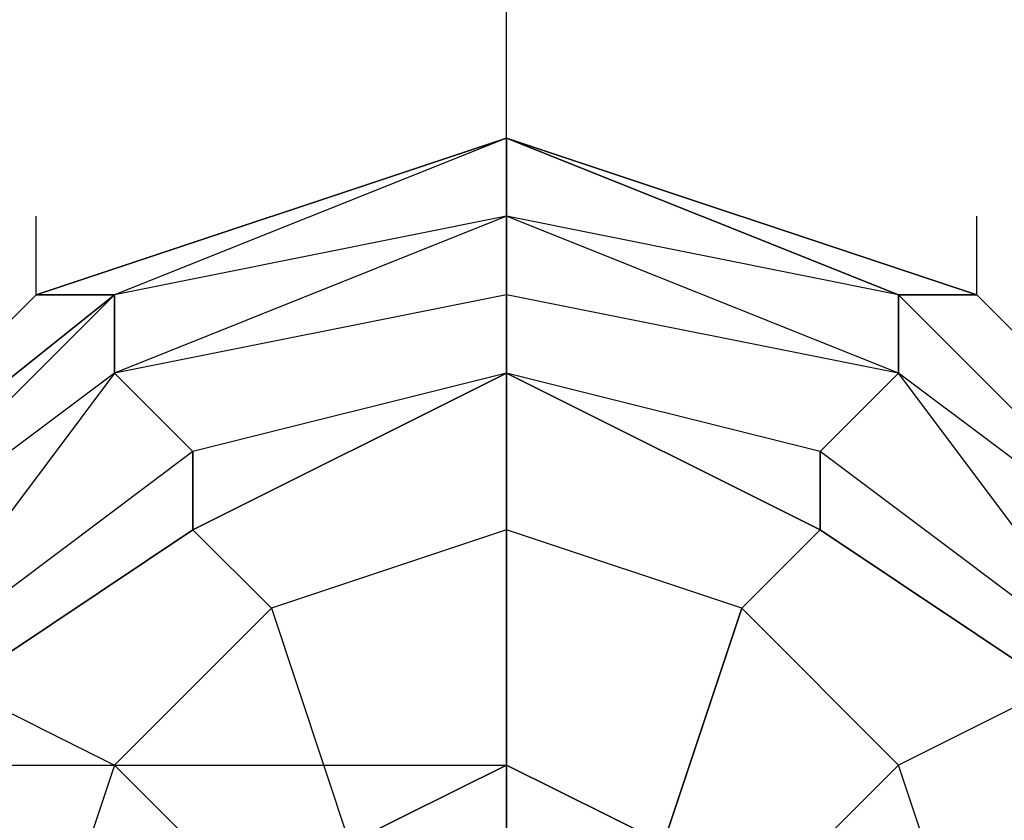
# Model space of a CAD drawing. Units: millimetres. Extents: x -5238 to 42113, y -6831 to 27230.
# Drawn here: x 5950 to 6057, y 8520 to 8606 of the extents above; entities that cross this region are included whole.
import ezdxf

# ---------------------------------------------------------------- set-up
doc = ezdxf.new("R2010")
doc.units = ezdxf.units.MM
doc.layers.add('DRAUFSICHT', color=7, linetype='Continuous')

msp = doc.modelspace()

# ---------------------------------------------------------------- linework, layer by layer
at = {"layer": 'DRAUFSICHT', "lineweight": 25}
for points in [[(6002.88, 8500.54), (6002.88, 10600.29)], [(6002.88, 8593.66), (6002.88, 8602.13)], [(6002.88, 8593.66), (6002.88, 8602.13)], [(6002.88, 8593.66), (6002.88, 8602.13)], [(6079.08, 8542.88), (6045.22, 8576.74), (6002.88, 8593.66), (5960.54, 8576.74), (5918.2, 8542.88), (5909.76, 8500.54), (5918.2, 8449.72), (5960.54, 8415.86), (6002.88, 8407.42), (6045.22, 8415.86), (6079.08, 8449.72)], [(6087.56, 8542.88), (6053.66, 8576.74), (6002.88, 8593.66), (5952.06, 8576.74), (5918.2, 8542.88), (5909.76, 8500.54), (5918.2, 8449.72), (5952.06, 8415.86), (6002.88, 8398.94), (6053.66, 8415.86), (6087.56, 8449.72)], [(6087.56, 8542.88), (6053.66, 8576.74), (6002.88, 8593.66), (5952.06, 8576.74), (5918.2, 8542.88), (5909.76, 8500.54), (5918.2, 8449.72), (5952.06, 8415.86), (6002.88, 8398.94), (6053.66, 8415.86), (6087.56, 8449.72)], [(6087.56, 8542.88), (6053.66, 8576.74), (6002.88, 8593.66), (5952.06, 8576.74), (5918.2, 8542.88), (5909.76, 8500.54), (5918.2, 8449.72), (5952.06, 8415.86), (6002.88, 8398.94), (6053.66, 8415.86), (6087.56, 8449.72)], [(6087.56, 8542.88), (6053.66, 8576.74), (6002.88, 8593.66), (5952.06, 8576.74), (5918.2, 8542.88), (5909.76, 8500.54), (5918.2, 8449.72), (5952.06, 8415.86), (6002.88, 8398.94), (6053.66, 8415.86), (6087.56, 8449.72)], [(6087.56, 8542.88), (6053.66, 8576.74), (6002.88, 8593.66), (5952.06, 8576.74), (5918.2, 8542.88), (5909.76, 8500.54), (5918.2, 8449.72), (5952.06, 8415.86), (6002.88, 8398.94), (6053.66, 8415.86), (6087.56, 8449.72)], [(6087.56, 8542.88), (6053.66, 8576.74), (6002.88, 8593.66), (5952.06, 8576.74), (5918.2, 8542.88), (5909.76, 8500.54), (5918.2, 8449.72), (5952.06, 8415.86), (6002.88, 8398.94), (6053.66, 8415.86), (6087.56, 8449.72)], [(6087.56, 8542.88), (6053.66, 8576.74), (6002.88, 8593.66), (5952.06, 8576.74), (5918.2, 8542.88), (5909.76, 8500.54), (5918.2, 8449.72), (5952.06, 8415.86), (6002.88, 8398.94), (6053.66, 8415.86), (6087.56, 8449.72)], [(6087.56, 8542.88), (6053.66, 8576.74), (6002.88, 8593.66), (5952.06, 8576.74), (5918.2, 8542.88), (5909.76, 8500.54), (5918.2, 8449.72), (5952.06, 8415.86), (6002.88, 8398.94), (6053.66, 8415.86), (6087.56, 8449.72)], [(6087.56, 8542.88), (6053.66, 8576.74), (6002.88, 8593.66), (5952.06, 8576.74), (5918.2, 8542.88), (5909.76, 8500.54), (5918.2, 8449.72), (5952.06, 8415.86), (6002.88, 8398.94), (6053.66, 8415.86), (6087.56, 8449.72)], [(6087.56, 8542.88), (6053.66, 8576.74), (6002.88, 8593.66), (5952.06, 8576.74), (5918.2, 8542.88), (5909.76, 8500.54), (5918.2, 8449.72), (5952.06, 8415.86), (6002.88, 8398.94), (6053.66, 8415.86), (6087.56, 8449.72)], [(6087.56, 8542.88), (6053.66, 8576.74), (6002.88, 8593.66), (5952.06, 8576.74), (5918.2, 8542.88), (5909.76, 8500.54), (5918.2, 8449.72), (5952.06, 8415.86), (6002.88, 8398.94), (6053.66, 8415.86), (6087.56, 8449.72)], [(6087.56, 8542.88), (6053.66, 8576.74), (6002.88, 8593.66), (5952.06, 8576.74), (5918.2, 8542.88), (5909.76, 8500.54), (5918.2, 8449.72), (5952.06, 8415.86), (6002.88, 8398.94), (6053.66, 8415.86), (6087.56, 8449.72)], [(6087.56, 8542.88), (6053.66, 8576.74), (6002.88, 8593.66), (5952.06, 8576.74), (5918.2, 8542.88), (5909.76, 8500.54), (5918.2, 8449.72), (5952.06, 8415.86), (6002.88, 8398.94), (6053.66, 8415.86), (6087.56, 8449.72)], [(6079.08, 8542.88), (6045.22, 8576.74), (6002.88, 8593.66), (5960.54, 8576.74), (5918.2, 8542.88), (5909.76, 8500.54), (5918.2, 8449.72), (5960.54, 8415.86), (6002.88, 8407.42), (6045.22, 8415.86), (6079.08, 8449.72)], [(6079.08, 8542.88), (6045.22, 8576.74), (6002.88, 8593.66), (5960.54, 8576.74), (5918.2, 8542.88), (5909.76, 8500.54), (5918.2, 8449.72), (5960.54, 8415.86), (6002.88, 8407.42), (6045.22, 8415.86), (6079.08, 8449.72)], [(6087.56, 8542.88), (6053.66, 8576.74), (6002.88, 8593.66), (5952.06, 8576.74), (5918.2, 8542.88), (5909.76, 8500.54), (5918.2, 8449.72), (5952.06, 8415.86), (6002.88, 8398.94), (6053.66, 8415.86), (6087.56, 8449.72)], [(6087.56, 8542.88), (6053.66, 8576.74), (6002.88, 8593.66), (5952.06, 8576.74), (5918.2, 8542.88), (5909.76, 8500.54), (5918.2, 8449.72), (5952.06, 8415.86), (6002.88, 8398.94), (6053.66, 8415.86), (6087.56, 8449.72)], [(6087.56, 8542.88), (6053.66, 8576.74), (6002.88, 8593.66), (5952.06, 8576.74), (5918.2, 8542.88), (5909.76, 8500.54), (5918.2, 8449.72), (5952.06, 8415.86), (6002.88, 8398.94), (6053.66, 8415.86), (6087.56, 8449.72)], [(6087.56, 8542.88), (6053.66, 8576.74), (6002.88, 8593.66), (5952.06, 8576.74), (5918.2, 8542.88), (5909.76, 8500.54), (5918.2, 8449.72), (5952.06, 8415.86), (6002.88, 8398.94), (6053.66, 8415.86), (6087.56, 8449.72)], [(6087.56, 8542.88), (6053.66, 8576.74), (6002.88, 8593.66), (5952.06, 8576.74), (5918.2, 8542.88), (5909.76, 8500.54), (5918.2, 8449.72), (5952.06, 8415.86), (6002.88, 8398.94), (6053.66, 8415.86), (6087.56, 8449.72)], [(6087.56, 8542.88), (6053.66, 8576.74), (6002.88, 8593.66), (5952.06, 8576.74), (5918.2, 8542.88), (5909.76, 8500.54), (5918.2, 8449.72), (5952.06, 8415.86), (6002.88, 8398.94), (6053.66, 8415.86), (6087.56, 8449.72)], [(6087.56, 8542.88), (6053.66, 8576.74), (6002.88, 8593.66), (5952.06, 8576.74), (5918.2, 8542.88), (5909.76, 8500.54), (5918.2, 8449.72), (5952.06, 8415.86), (6002.88, 8398.94), (6053.66, 8415.86), (6087.56, 8449.72)], [(6087.56, 8542.88), (6053.66, 8576.74), (6002.88, 8593.66), (5952.06, 8576.74), (5918.2, 8542.88), (5909.76, 8500.54), (5918.2, 8449.72), (5952.06, 8415.86), (6002.88, 8398.94), (6053.66, 8415.86), (6087.56, 8449.72)], [(6087.56, 8542.88), (6053.66, 8576.74), (6002.88, 8593.66), (5952.06, 8576.74), (5918.2, 8542.88), (5909.76, 8500.54), (5918.2, 8449.72), (5952.06, 8415.86), (6002.88, 8398.94), (6053.66, 8415.86), (6087.56, 8449.72)], [(6087.56, 8542.88), (6053.66, 8576.74), (6002.88, 8593.66), (5952.06, 8576.74), (5918.2, 8542.88), (5909.76, 8500.54), (5918.2, 8449.72), (5952.06, 8415.86), (6002.88, 8398.94), (6053.66, 8415.86), (6087.56, 8449.72)], [(6087.56, 8542.88), (6053.66, 8576.74), (6002.88, 8593.66), (5952.06, 8576.74), (5918.2, 8542.88), (5909.76, 8500.54), (5918.2, 8449.72), (5952.06, 8415.86), (6002.88, 8398.94), (6053.66, 8415.86), (6087.56, 8449.72)], [(6087.56, 8542.88), (6053.66, 8576.74), (6002.88, 8593.66), (5952.06, 8576.74), (5918.2, 8542.88), (5909.76, 8500.54), (5918.2, 8449.72), (5952.06, 8415.86), (6002.88, 8398.94), (6053.66, 8415.86), (6087.56, 8449.72)], [(6087.56, 8542.88), (6053.66, 8576.74), (6002.88, 8593.66), (5952.06, 8576.74), (5918.2, 8542.88), (5909.76, 8500.54), (5918.2, 8449.72), (5952.06, 8415.86), (6002.88, 8398.94), (6053.66, 8415.86), (6087.56, 8449.72)], [(6079.08, 8542.88), (6045.22, 8576.74), (6002.88, 8593.66), (5960.54, 8576.74), (5918.2, 8542.88), (5909.76, 8500.54), (5918.2, 8449.72), (5960.54, 8415.86), (6002.88, 8407.42), (6045.22, 8415.86), (6079.08, 8449.72)], [(6079.08, 8542.88), (6045.22, 8576.74), (6002.88, 8593.66), (5960.54, 8576.74), (5918.2, 8542.88), (5909.76, 8500.54), (5918.2, 8449.72), (5960.54, 8415.86), (6002.88, 8407.42), (6045.22, 8415.86), (6079.08, 8449.72)], [(6087.56, 8542.88), (6053.66, 8576.74), (6002.88, 8593.66), (5952.06, 8576.74), (5918.2, 8542.88), (5909.76, 8500.54), (5918.2, 8449.72), (5952.06, 8415.86), (6002.88, 8398.94), (6053.66, 8415.86), (6087.56, 8449.72)], [(6087.56, 8542.88), (6053.66, 8576.74), (6002.88, 8593.66), (5952.06, 8576.74), (5918.2, 8542.88), (5909.76, 8500.54), (5918.2, 8449.72), (5952.06, 8415.86), (6002.88, 8398.94), (6053.66, 8415.86), (6087.56, 8449.72)], [(6087.56, 8542.88), (6053.66, 8576.74), (6002.88, 8593.66), (5952.06, 8576.74), (5918.2, 8542.88), (5909.76, 8500.54), (5918.2, 8449.72), (5952.06, 8415.86), (6002.88, 8398.94), (6053.66, 8415.86), (6087.56, 8449.72)], [(6087.56, 8542.88), (6053.66, 8576.74), (6002.88, 8593.66), (5952.06, 8576.74), (5918.2, 8542.88), (5909.76, 8500.54), (5918.2, 8449.72), (5952.06, 8415.86), (6002.88, 8398.94), (6053.66, 8415.86), (6087.56, 8449.72)], [(6087.56, 8542.88), (6053.66, 8576.74), (6002.88, 8593.66), (5952.06, 8576.74), (5918.2, 8542.88), (5909.76, 8500.54), (5918.2, 8449.72), (5952.06, 8415.86), (6002.88, 8398.94), (6053.66, 8415.86), (6087.56, 8449.72)], [(6087.56, 8542.88), (6053.66, 8576.74), (6002.88, 8593.66), (5952.06, 8576.74), (5918.2, 8542.88), (5909.76, 8500.54), (5918.2, 8449.72), (5952.06, 8415.86), (6002.88, 8398.94), (6053.66, 8415.86), (6087.56, 8449.72)], [(6087.56, 8542.88), (6053.66, 8576.74), (6002.88, 8593.66), (5952.06, 8576.74), (5918.2, 8542.88), (5909.76, 8500.54), (5918.2, 8449.72), (5952.06, 8415.86), (6002.88, 8398.94), (6053.66, 8415.86), (6087.56, 8449.72)], [(6087.56, 8542.88), (6053.66, 8576.74), (6002.88, 8593.66), (5952.06, 8576.74), (5918.2, 8542.88), (5909.76, 8500.54), (5918.2, 8449.72), (5952.06, 8415.86), (6002.88, 8398.94), (6053.66, 8415.86), (6087.56, 8449.72)], [(6087.56, 8542.88), (6053.66, 8576.74), (6002.88, 8593.66), (5952.06, 8576.74), (5918.2, 8542.88), (5909.76, 8500.54), (5918.2, 8449.72), (5952.06, 8415.86), (6002.88, 8398.94), (6053.66, 8415.86), (6087.56, 8449.72)], [(6087.56, 8542.88), (6053.66, 8576.74), (6002.88, 8593.66), (5952.06, 8576.74), (5918.2, 8542.88), (5909.76, 8500.54), (5918.2, 8449.72), (5952.06, 8415.86), (6002.88, 8398.94), (6053.66, 8415.86), (6087.56, 8449.72)], [(6087.56, 8542.88), (6053.66, 8576.74), (6002.88, 8593.66), (5952.06, 8576.74), (5918.2, 8542.88), (5909.76, 8500.54), (5918.2, 8449.72), (5952.06, 8415.86), (6002.88, 8398.94), (6053.66, 8415.86), (6087.56, 8449.72)], [(6087.56, 8542.88), (6053.66, 8576.74), (6002.88, 8593.66), (5952.06, 8576.74), (5918.2, 8542.88), (5909.76, 8500.54), (5918.2, 8449.72), (5952.06, 8415.86), (6002.88, 8398.94), (6053.66, 8415.86), (6087.56, 8449.72)], [(6087.56, 8542.88), (6053.66, 8576.74), (6002.88, 8593.66), (5952.06, 8576.74), (5918.2, 8542.88), (5909.76, 8500.54), (5918.2, 8449.72), (5952.06, 8415.86), (6002.88, 8398.94), (6053.66, 8415.86), (6087.56, 8449.72)], [(6079.08, 8542.88), (6045.22, 8576.74), (6002.88, 8593.66), (5960.54, 8576.74), (5918.2, 8542.88), (5909.76, 8500.54), (5918.2, 8449.72), (5960.54, 8415.86), (6002.88, 8407.42), (6045.22, 8415.86), (6079.08, 8449.72)], [(6002.88, 8593.66), (5952.06, 8576.74), (5960.54, 8576.74)], [(5952.06, 8576.74), (6002.88, 8593.66)], [(5952.06, 8576.74), (6002.88, 8593.66)], [(5952.06, 8576.74), (6002.88, 8593.66)], [(5952.06, 8576.74), (6002.88, 8593.66)], [(5952.06, 8576.74), (6002.88, 8593.66)], [(5952.06, 8576.74), (6002.88, 8593.66)], [(5952.06, 8576.74), (6002.88, 8593.66)], [(5952.06, 8576.74), (6002.88, 8593.66)], [(5952.06, 8576.74), (6002.88, 8593.66)], [(5952.06, 8576.74), (6002.88, 8593.66)], [(6002.88, 8593.66), (5960.54, 8576.74), (5952.06, 8576.74)], [(6002.88, 8593.66), (5952.06, 8576.74), (5960.54, 8576.74)], [(5952.06, 8576.74), (6002.88, 8593.66)], [(5952.06, 8576.74), (6002.88, 8593.66)], [(5952.06, 8576.74), (6002.88, 8593.66)], [(5952.06, 8576.74), (6002.88, 8593.66)], [(5952.06, 8576.74), (6002.88, 8593.66)], [(5952.06, 8576.74), (6002.88, 8593.66)], [(5952.06, 8576.74), (6002.88, 8593.66)], [(5952.06, 8576.74), (6002.88, 8593.66)], [(5952.06, 8576.74), (6002.88, 8593.66)], [(5952.06, 8576.74), (6002.88, 8593.66)], [(6002.88, 8593.66), (5960.54, 8576.74), (5952.06, 8576.74)], [(6002.88, 8593.66), (5952.06, 8576.74), (5960.54, 8576.74)], [(5952.06, 8576.74), (6002.88, 8593.66)], [(5952.06, 8576.74), (6002.88, 8593.66)], [(5952.06, 8576.74), (6002.88, 8593.66)], [(5952.06, 8576.74), (6002.88, 8593.66)], [(5952.06, 8576.74), (6002.88, 8593.66)], [(5952.06, 8576.74), (6002.88, 8593.66)], [(5952.06, 8576.74), (6002.88, 8593.66)], [(5952.06, 8576.74), (6002.88, 8593.66)], [(5952.06, 8576.74), (6002.88, 8593.66)], [(5952.06, 8576.74), (6002.88, 8593.66)], [(6002.88, 8593.66), (5960.54, 8576.74), (5952.06, 8576.74)], [(6002.88, 8593.66), (5960.54, 8576.74)], [(6002.88, 8593.66), (5960.54, 8576.74)], [(6002.88, 8593.66), (5960.54, 8576.74)], [(6045.22, 8576.74), (6002.88, 8593.66), (6002.88, 8585.22)], [(6002.88, 8593.66), (6053.66, 8576.74)], [(6002.88, 8593.66), (6053.66, 8576.74)], [(6002.88, 8593.66), (6053.66, 8576.74)], [(6002.88, 8593.66), (6053.66, 8576.74)], [(6002.88, 8593.66), (6053.66, 8576.74)], [(6002.88, 8593.66), (6053.66, 8576.74)], [(6002.88, 8593.66), (6053.66, 8576.74)], [(6002.88, 8593.66), (6053.66, 8576.74)], [(6002.88, 8593.66), (6053.66, 8576.74)], [(6002.88, 8593.66), (6053.66, 8576.74)], [(6002.88, 8593.66), (6053.66, 8576.74)], [(6002.88, 8593.66), (6045.22, 8576.74)], [(6045.22, 8576.74), (6002.88, 8585.22), (6002.88, 8593.66)], [(6045.22, 8576.74), (6002.88, 8593.66), (6002.88, 8585.22)], [(6002.88, 8593.66), (6053.66, 8576.74)], [(6002.88, 8593.66), (6053.66, 8576.74)], [(6002.88, 8593.66), (6053.66, 8576.74)], [(6002.88, 8593.66), (6053.66, 8576.74)], [(6002.88, 8593.66), (6053.66, 8576.74)], [(6002.88, 8593.66), (6053.66, 8576.74)], [(6002.88, 8593.66), (6053.66, 8576.74)], [(6002.88, 8593.66), (6053.66, 8576.74)], [(6002.88, 8593.66), (6053.66, 8576.74)], [(6002.88, 8593.66), (6053.66, 8576.74)], [(6002.88, 8593.66), (6053.66, 8576.74)], [(6002.88, 8593.66), (6045.22, 8576.74)], [(6045.22, 8576.74), (6002.88, 8585.22), (6002.88, 8593.66)], [(6045.22, 8576.74), (6002.88, 8593.66), (6002.88, 8585.22)], [(6002.88, 8593.66), (6053.66, 8576.74)], [(6002.88, 8593.66), (6053.66, 8576.74)], [(6002.88, 8593.66), (6053.66, 8576.74)], [(6002.88, 8593.66), (6053.66, 8576.74)], [(6002.88, 8593.66), (6053.66, 8576.74)], [(6002.88, 8593.66), (6053.66, 8576.74)], [(6002.88, 8593.66), (6053.66, 8576.74)], [(6002.88, 8593.66), (6053.66, 8576.74)], [(6002.88, 8593.66), (6053.66, 8576.74)], [(6002.88, 8593.66), (6053.66, 8576.74)], [(6002.88, 8593.66), (6053.66, 8576.74)], [(6002.88, 8593.66), (6045.22, 8576.74)], [(6045.22, 8576.74), (6002.88, 8585.22), (6002.88, 8593.66)], [(6079.08, 8542.88), (6045.22, 8576.74), (6002.88, 8585.22), (5960.54, 8576.74), (5926.67, 8542.88), (5909.76, 8500.54), (5926.67, 8449.72), (5960.54, 8415.86), (6002.88, 8407.42), (6045.22, 8415.86), (6079.08, 8449.72)], [(6079.08, 8542.88), (6045.22, 8576.74), (6002.88, 8585.22), (5960.54, 8576.74), (5926.67, 8542.88), (5909.76, 8500.54), (5926.67, 8449.72), (5960.54, 8415.86), (6002.88, 8407.42), (6045.22, 8415.86), (6079.08, 8449.72)], [(6079.08, 8542.88), (6045.22, 8576.74), (6002.88, 8585.22), (5960.54, 8576.74), (5926.67, 8542.88), (5909.76, 8500.54), (5926.67, 8449.72), (5960.54, 8415.86), (6002.88, 8407.42), (6045.22, 8415.86), (6079.08, 8449.72)], [(6079.08, 8542.88), (6045.22, 8576.74), (6002.88, 8585.22), (5960.54, 8576.74), (5926.67, 8542.88), (5909.76, 8500.54), (5926.67, 8449.72), (5960.54, 8415.86), (6002.88, 8407.42), (6045.22, 8415.86), (6079.08, 8449.72)], [(6079.08, 8542.88), (6045.22, 8576.74), (6002.88, 8585.22), (5960.54, 8576.74), (5926.67, 8542.88), (5909.76, 8500.54), (5926.67, 8449.72), (5960.54, 8415.86), (6002.88, 8407.42), (6045.22, 8415.86), (6079.08, 8449.72)], [(6079.08, 8542.88), (6045.22, 8576.74), (6002.88, 8585.22), (5960.54, 8576.74), (5926.67, 8542.88), (5909.76, 8500.54), (5926.67, 8449.72), (5960.54, 8415.86), (6002.88, 8407.42), (6045.22, 8415.86), (6079.08, 8449.72)], [(6079.08, 8542.88), (6045.22, 8568.27), (6002.88, 8585.22), (5960.54, 8568.27), (5926.67, 8542.88), (5918.2, 8500.54), (5926.67, 8449.72), (5960.54, 8424.33), (6002.88, 8407.42), (6045.22, 8424.33), (6079.08, 8449.72)], [(6079.08, 8542.88), (6045.22, 8568.27), (6002.88, 8585.22), (5960.54, 8568.27), (5926.67, 8542.88), (5918.2, 8500.54), (5926.67, 8449.72), (5960.54, 8424.33), (6002.88, 8407.42), (6045.22, 8424.33), (6079.08, 8449.72)], [(6079.08, 8542.88), (6045.22, 8568.27), (6002.88, 8585.22), (5960.54, 8568.27), (5926.67, 8542.88), (5918.2, 8500.54), (5926.67, 8449.72), (5960.54, 8424.33), (6002.88, 8407.42), (6045.22, 8424.33), (6079.08, 8449.72)], [(6079.08, 8542.88), (6045.22, 8568.27), (6002.88, 8585.22), (5960.54, 8568.27), (5926.67, 8542.88), (5918.2, 8500.54), (5926.67, 8449.72), (5960.54, 8424.33), (6002.88, 8407.42), (6045.22, 8424.33), (6079.08, 8449.72)], [(6079.08, 8542.88), (6045.22, 8568.27), (6002.88, 8585.22), (5960.54, 8568.27), (5926.67, 8542.88), (5918.2, 8500.54), (5926.67, 8449.72), (5960.54, 8424.33), (6002.88, 8407.42), (6045.22, 8424.33), (6079.08, 8449.72)], [(6079.08, 8542.88), (6045.22, 8568.27), (6002.88, 8585.22), (5960.54, 8568.27), (5926.67, 8542.88), (5918.2, 8500.54), (5926.67, 8449.72), (5960.54, 8424.33), (6002.88, 8407.42), (6045.22, 8424.33), (6079.08, 8449.72)], [(5952.06, 8576.74), (5952.06, 8585.22)], [(5952.06, 8576.74), (5952.06, 8585.22)], [(5952.06, 8576.74), (5952.06, 8585.22)], [(6002.88, 8585.22), (5960.54, 8568.27)], [(6002.88, 8585.22), (5960.54, 8576.74), (5960.54, 8568.27)], [(6002.88, 8585.22), (5960.54, 8576.74)], [(6002.88, 8585.22), (5960.54, 8568.27), (5960.54, 8576.74)], [(6002.88, 8585.22), (5960.54, 8568.27)], [(6002.88, 8585.22), (5960.54, 8576.74), (5960.54, 8568.27)], [(6002.88, 8585.22), (5960.54, 8576.74)], [(6002.88, 8585.22), (5960.54, 8568.27), (5960.54, 8576.74)], [(6002.88, 8585.22), (5960.54, 8568.27)], [(6002.88, 8585.22), (5960.54, 8576.74), (5960.54, 8568.27)], [(6002.88, 8585.22), (5960.54, 8576.74)], [(6002.88, 8585.22), (5960.54, 8568.27), (5960.54, 8576.74)], [(6045.22, 8568.27), (6002.88, 8585.22), (6002.88, 8576.74)], [(6045.22, 8576.74), (6002.88, 8585.22)], [(6045.22, 8568.27), (6002.88, 8585.22)], [(6045.22, 8568.27), (6002.88, 8576.74), (6002.88, 8585.22)], [(6045.22, 8568.27), (6002.88, 8585.22), (6002.88, 8576.74)], [(6045.22, 8576.74), (6002.88, 8585.22)], [(6045.22, 8568.27), (6002.88, 8585.22)], [(6045.22, 8568.27), (6002.88, 8576.74), (6002.88, 8585.22)], [(6045.22, 8568.27), (6002.88, 8585.22), (6002.88, 8576.74)], [(6045.22, 8576.74), (6002.88, 8585.22)], [(6045.22, 8568.27), (6002.88, 8585.22)], [(6045.22, 8568.27), (6002.88, 8576.74), (6002.88, 8585.22)], [(6053.66, 8576.74), (6053.66, 8585.22)], [(6053.66, 8576.74), (6053.66, 8585.22)], [(6053.66, 8576.74), (6053.66, 8585.22)], [(5960.54, 8576.74), (5918.2, 8542.88), (5926.67, 8542.88)], [(5918.2, 8542.88), (5952.06, 8576.74)], [(5918.2, 8542.88), (5952.06, 8576.74)], [(5918.2, 8542.88), (5952.06, 8576.74)], [(5918.2, 8542.88), (5952.06, 8576.74)], [(5918.2, 8542.88), (5952.06, 8576.74)], [(5918.2, 8542.88), (5952.06, 8576.74)], [(5918.2, 8542.88), (5952.06, 8576.74)], [(5918.2, 8542.88), (5952.06, 8576.74)], [(5918.2, 8542.88), (5952.06, 8576.74)], [(5918.2, 8542.88), (5952.06, 8576.74)], [(5918.2, 8542.88), (5952.06, 8576.74)], [(5918.2, 8542.88), (5960.54, 8576.74)], [(5960.54, 8576.74), (5926.67, 8542.88), (5918.2, 8542.88)], [(6070.61, 8534.4), (6045.22, 8568.27), (6002.88, 8576.74), (5960.54, 8568.27), (5935.15, 8534.4), (5918.2, 8500.54), (5935.15, 8458.2), (5960.54, 8424.33), (6002.88, 8415.86), (6045.22, 8424.33), (6070.61, 8458.2)], [(6070.61, 8534.4), (6045.22, 8568.27), (6002.88, 8576.74), (5960.54, 8568.27), (5935.15, 8534.4), (5918.2, 8500.54), (5935.15, 8458.2), (5960.54, 8424.33), (6002.88, 8415.86), (6045.22, 8424.33), (6070.61, 8458.2)], [(5960.54, 8576.74), (5918.2, 8542.88), (5926.67, 8542.88)], [(5918.2, 8542.88), (5952.06, 8576.74)], [(5918.2, 8542.88), (5952.06, 8576.74)], [(5918.2, 8542.88), (5952.06, 8576.74)], [(5918.2, 8542.88), (5952.06, 8576.74)], [(5918.2, 8542.88), (5952.06, 8576.74)], [(5918.2, 8542.88), (5952.06, 8576.74)], [(5918.2, 8542.88), (5952.06, 8576.74)], [(5918.2, 8542.88), (5952.06, 8576.74)], [(5918.2, 8542.88), (5952.06, 8576.74)], [(5918.2, 8542.88), (5952.06, 8576.74)], [(5918.2, 8542.88), (5952.06, 8576.74)], [(5918.2, 8542.88), (5960.54, 8576.74)], [(5960.54, 8576.74), (5926.67, 8542.88), (5918.2, 8542.88)], [(6070.61, 8534.4), (6045.22, 8568.27), (6002.88, 8576.74), (5960.54, 8568.27), (5935.15, 8534.4), (5918.2, 8500.54), (5935.15, 8458.2), (5960.54, 8424.33), (6002.88, 8415.86), (6045.22, 8424.33), (6070.61, 8458.2)], [(6070.61, 8534.4), (6045.22, 8568.27), (6002.88, 8576.74), (5960.54, 8568.27), (5935.15, 8534.4), (5918.2, 8500.54), (5935.15, 8458.2), (5960.54, 8424.33), (6002.88, 8415.86), (6045.22, 8424.33), (6070.61, 8458.2)], [(5960.54, 8576.74), (5918.2, 8542.88), (5926.67, 8542.88)], [(5918.2, 8542.88), (5952.06, 8576.74)], [(5918.2, 8542.88), (5952.06, 8576.74)], [(5918.2, 8542.88), (5952.06, 8576.74)], [(5918.2, 8542.88), (5952.06, 8576.74)], [(5918.2, 8542.88), (5952.06, 8576.74)], [(5918.2, 8542.88), (5952.06, 8576.74)], [(5918.2, 8542.88), (5952.06, 8576.74)], [(5918.2, 8542.88), (5952.06, 8576.74)], [(5918.2, 8542.88), (5952.06, 8576.74)], [(5918.2, 8542.88), (5952.06, 8576.74)], [(5918.2, 8542.88), (5952.06, 8576.74)], [(5918.2, 8542.88), (5960.54, 8576.74)], [(5960.54, 8576.74), (5926.67, 8542.88), (5918.2, 8542.88)], [(6070.61, 8534.4), (6045.22, 8568.27), (6002.88, 8576.74), (5960.54, 8568.27), (5935.15, 8534.4), (5918.2, 8500.54), (5935.15, 8458.2), (5960.54, 8424.33), (6002.88, 8415.86), (6045.22, 8424.33), (6070.61, 8458.2)], [(6070.61, 8534.4), (6045.22, 8568.27), (6002.88, 8576.74), (5960.54, 8568.27), (5935.15, 8534.4), (5918.2, 8500.54), (5935.15, 8458.2), (5960.54, 8424.33), (6002.88, 8415.86), (6045.22, 8424.33), (6070.61, 8458.2)], [(5960.54, 8576.74), (5926.67, 8542.88)], [(5960.54, 8576.74), (5926.67, 8542.88)], [(5960.54, 8576.74), (5926.67, 8542.88)], [(6002.88, 8576.74), (5960.54, 8568.27), (5969.01, 8559.79)], [(6002.88, 8576.74), (5960.54, 8568.27)], [(6002.88, 8576.74), (5960.54, 8568.27), (5969.01, 8559.79)], [(6002.88, 8576.74), (5960.54, 8568.27)], [(6002.88, 8576.74), (5960.54, 8568.27), (5969.01, 8559.79)], [(6002.88, 8576.74), (5960.54, 8568.27)], [(6002.88, 8568.27), (6002.88, 8576.74)], [(6045.22, 8568.27), (6002.88, 8576.74), (6002.88, 8568.27)], [(6036.74, 8559.79), (6002.88, 8568.27), (6002.88, 8576.74)], [(6045.22, 8568.27), (6002.88, 8576.74), (6002.88, 8568.27)], [(6036.74, 8559.79), (6002.88, 8568.27), (6002.88, 8576.74)], [(6045.22, 8568.27), (6002.88, 8576.74), (6002.88, 8568.27)], [(6036.74, 8559.79), (6002.88, 8568.27), (6002.88, 8576.74)], [(6079.08, 8542.88), (6045.22, 8576.74), (6045.22, 8568.27)], [(6079.08, 8542.88), (6045.22, 8576.74)], [(6087.56, 8542.88), (6053.66, 8576.74), (6045.22, 8576.74)], [(6079.08, 8542.88), (6045.22, 8576.74), (6053.66, 8576.74)], [(6079.08, 8542.88), (6045.22, 8576.74)], [(6079.08, 8542.88), (6045.22, 8568.27), (6045.22, 8576.74)], [(6079.08, 8542.88), (6045.22, 8576.74), (6045.22, 8568.27)], [(6079.08, 8542.88), (6045.22, 8576.74)], [(6087.56, 8542.88), (6053.66, 8576.74), (6045.22, 8576.74)], [(6079.08, 8542.88), (6045.22, 8576.74), (6053.66, 8576.74)], [(6079.08, 8542.88), (6045.22, 8576.74)], [(6079.08, 8542.88), (6045.22, 8568.27), (6045.22, 8576.74)], [(6079.08, 8542.88), (6045.22, 8576.74), (6045.22, 8568.27)], [(6079.08, 8542.88), (6045.22, 8576.74)], [(6087.56, 8542.88), (6053.66, 8576.74), (6045.22, 8576.74)], [(6079.08, 8542.88), (6045.22, 8576.74), (6053.66, 8576.74)], [(6079.08, 8542.88), (6045.22, 8576.74)], [(6079.08, 8542.88), (6045.22, 8568.27), (6045.22, 8576.74)], [(6053.66, 8576.74), (6087.56, 8542.88)], [(6053.66, 8576.74), (6087.56, 8542.88)], [(6053.66, 8576.74), (6087.56, 8542.88)], [(6053.66, 8576.74), (6087.56, 8542.88)], [(6053.66, 8576.74), (6087.56, 8542.88)], [(6053.66, 8576.74), (6087.56, 8542.88)], [(6053.66, 8576.74), (6087.56, 8542.88)], [(6053.66, 8576.74), (6087.56, 8542.88)], [(6053.66, 8576.74), (6087.56, 8542.88)], [(6053.66, 8576.74), (6087.56, 8542.88)], [(6053.66, 8576.74), (6087.56, 8542.88)], [(6053.66, 8576.74), (6087.56, 8542.88)], [(6053.66, 8576.74), (6087.56, 8542.88)], [(6053.66, 8576.74), (6087.56, 8542.88)], [(6053.66, 8576.74), (6087.56, 8542.88)], [(6053.66, 8576.74), (6087.56, 8542.88)], [(6053.66, 8576.74), (6087.56, 8542.88)], [(6053.66, 8576.74), (6087.56, 8542.88)], [(6053.66, 8576.74), (6087.56, 8542.88)], [(6053.66, 8576.74), (6087.56, 8542.88)], [(6053.66, 8576.74), (6087.56, 8542.88)], [(6053.66, 8576.74), (6087.56, 8542.88)], [(6053.66, 8576.74), (6087.56, 8542.88)], [(6053.66, 8576.74), (6087.56, 8542.88)], [(6053.66, 8576.74), (6087.56, 8542.88)], [(6053.66, 8576.74), (6087.56, 8542.88)], [(6053.66, 8576.74), (6087.56, 8542.88)], [(6053.66, 8576.74), (6087.56, 8542.88)], [(6053.66, 8576.74), (6087.56, 8542.88)], [(6053.66, 8576.74), (6087.56, 8542.88)], [(5960.54, 8568.27), (5926.67, 8542.88), (5935.15, 8534.4)], [(5960.54, 8568.27), (5926.67, 8542.88)], [(5960.54, 8568.27), (5935.15, 8534.4), (5926.67, 8542.88)], [(6079.08, 8500.54), (6070.61, 8534.4), (6036.74, 8559.79), (6002.88, 8568.27), (5969.01, 8559.79), (5935.15, 8534.4), (5926.67, 8500.54), (5935.15, 8458.2), (5969.01, 8432.81), (6002.88, 8424.33), (6036.74, 8432.81), (6070.61, 8458.2), (6079.08, 8500.54)], [(6079.08, 8500.54), (6070.61, 8534.4), (6036.74, 8559.79), (6002.88, 8568.27), (5969.01, 8559.79), (5935.15, 8534.4), (5926.67, 8500.54), (5935.15, 8458.2), (5969.01, 8432.81), (6002.88, 8424.33), (6036.74, 8432.81), (6070.61, 8458.2), (6079.08, 8500.54)], [(5960.54, 8568.27), (5926.67, 8542.88), (5935.15, 8534.4)], [(5960.54, 8568.27), (5926.67, 8542.88)], [(5960.54, 8568.27), (5935.15, 8534.4), (5926.67, 8542.88)], [(6079.08, 8500.54), (6070.61, 8534.4), (6036.74, 8559.79), (6002.88, 8568.27), (5969.01, 8559.79), (5935.15, 8534.4), (5926.67, 8500.54), (5935.15, 8458.2), (5969.01, 8432.81), (6002.88, 8424.33), (6036.74, 8432.81), (6070.61, 8458.2), (6079.08, 8500.54)], [(6079.08, 8500.54), (6070.61, 8534.4), (6036.74, 8559.79), (6002.88, 8568.27), (5969.01, 8559.79), (5935.15, 8534.4), (5926.67, 8500.54), (5935.15, 8458.2), (5969.01, 8432.81), (6002.88, 8424.33), (6036.74, 8432.81), (6070.61, 8458.2), (6079.08, 8500.54)], [(5960.54, 8568.27), (5926.67, 8542.88), (5935.15, 8534.4)], [(5960.54, 8568.27), (5926.67, 8542.88)], [(5960.54, 8568.27), (5935.15, 8534.4), (5926.67, 8542.88)], [(6079.08, 8500.54), (6070.61, 8534.4), (6036.74, 8559.79), (6002.88, 8568.27), (5969.01, 8559.79), (5935.15, 8534.4), (5926.67, 8500.54), (5935.15, 8458.2), (5969.01, 8432.81), (6002.88, 8424.33), (6036.74, 8432.81), (6070.61, 8458.2), (6079.08, 8500.54)], [(6079.08, 8500.54), (6070.61, 8534.4), (6036.74, 8559.79), (6002.88, 8568.27), (5969.01, 8559.79), (5935.15, 8534.4), (5926.67, 8500.54), (5935.15, 8458.2), (5969.01, 8432.81), (6002.88, 8424.33), (6036.74, 8432.81), (6070.61, 8458.2), (6079.08, 8500.54)], [(6062.13, 8534.4), (6036.74, 8551.35), (6002.88, 8568.27), (5969.01, 8551.35), (5943.62, 8534.4), (5935.15, 8500.54), (5943.62, 8466.67), (5969.01, 8441.28), (6002.88, 8432.81), (6036.74, 8441.28), (6062.13, 8466.67)], [(6062.13, 8534.4), (6036.74, 8551.35), (6002.88, 8568.27), (5969.01, 8551.35), (5943.62, 8534.4), (5935.15, 8500.54), (5943.62, 8466.67), (5969.01, 8441.28), (6002.88, 8432.81), (6036.74, 8441.28), (6062.13, 8466.67)], [(6002.88, 8568.27), (5969.01, 8551.35), (5969.01, 8559.79), (5935.15, 8534.4), (5943.62, 8534.4), (5969.01, 8551.35)], [(5960.54, 8568.27), (5935.15, 8534.4)], [(6070.61, 8500.54), (6062.13, 8534.4), (6036.74, 8551.35), (6002.88, 8568.27), (5969.01, 8551.35), (5943.62, 8534.4), (5935.15, 8500.54), (5943.62, 8466.67), (5969.01, 8441.28), (6002.88, 8432.81), (6036.74, 8441.28), (6062.13, 8466.67), (6070.61, 8500.54)], [(6002.88, 8568.27), (5969.01, 8551.35), (5969.01, 8559.79), (5935.15, 8534.4), (5943.62, 8534.4), (5969.01, 8551.35)], [(5960.54, 8568.27), (5935.15, 8534.4)], [(6070.61, 8500.54), (6062.13, 8534.4), (6036.74, 8551.35), (6002.88, 8568.27), (5969.01, 8551.35), (5943.62, 8534.4), (5935.15, 8500.54), (5943.62, 8466.67), (5969.01, 8441.28), (6002.88, 8432.81), (6036.74, 8441.28), (6062.13, 8466.67), (6070.61, 8500.54)], [(6002.88, 8568.27), (5969.01, 8551.35), (5969.01, 8559.79), (5935.15, 8534.4), (5943.62, 8534.4), (5969.01, 8551.35)], [(5960.54, 8568.27), (5935.15, 8534.4)], [(6070.61, 8500.54), (6062.13, 8534.4), (6036.74, 8551.35), (6002.88, 8568.27), (5969.01, 8551.35), (5943.62, 8534.4), (5935.15, 8500.54), (5943.62, 8466.67), (5969.01, 8441.28), (6002.88, 8432.81), (6036.74, 8441.28), (6062.13, 8466.67), (6070.61, 8500.54)], [(6002.88, 8568.27), (5969.01, 8559.79), (5960.54, 8568.27)], [(6002.88, 8568.27), (5969.01, 8559.79), (5960.54, 8568.27)], [(6002.88, 8568.27), (5969.01, 8559.79), (5960.54, 8568.27)], [(5969.01, 8551.35), (6002.88, 8568.27), (6002.88, 8551.35)], [(6036.74, 8551.35), (6002.88, 8568.27), (5969.01, 8559.79), (5969.01, 8551.35), (6002.88, 8568.27)], [(6036.74, 8551.35), (6002.88, 8568.27), (5969.01, 8559.79), (5969.01, 8551.35), (6002.88, 8568.27)], [(6036.74, 8551.35), (6002.88, 8568.27), (5969.01, 8559.79), (5969.01, 8551.35), (6002.88, 8568.27)], [(6002.88, 8551.35), (6002.88, 8568.27)], [(6002.88, 8568.27), (6036.74, 8551.35)], [(6062.13, 8534.4), (6036.74, 8551.35), (6036.74, 8559.79), (6002.88, 8568.27), (6036.74, 8551.35)], [(6062.13, 8534.4), (6036.74, 8551.35), (6036.74, 8559.79), (6002.88, 8568.27), (6036.74, 8551.35)], [(6062.13, 8534.4), (6036.74, 8551.35), (6036.74, 8559.79), (6002.88, 8568.27), (6036.74, 8551.35)], [(6070.61, 8534.4), (6045.22, 8568.27), (6036.74, 8559.79)], [(6070.61, 8534.4), (6036.74, 8559.79), (6045.22, 8568.27)], [(6070.61, 8534.4), (6045.22, 8568.27), (6036.74, 8559.79)], [(6070.61, 8534.4), (6036.74, 8559.79), (6045.22, 8568.27)], [(6070.61, 8534.4), (6045.22, 8568.27), (6036.74, 8559.79)], [(6070.61, 8534.4), (6036.74, 8559.79), (6045.22, 8568.27)], [(6079.08, 8542.88), (6045.22, 8568.27)], [(6070.61, 8534.4), (6045.22, 8568.27)], [(6079.08, 8542.88), (6045.22, 8568.27)], [(6070.61, 8534.4), (6045.22, 8568.27)], [(6079.08, 8542.88), (6045.22, 8568.27)], [(6070.61, 8534.4), (6045.22, 8568.27)], [(5969.01, 8559.79), (5935.15, 8534.4)], [(5969.01, 8559.79), (5935.15, 8534.4)], [(5969.01, 8559.79), (5935.15, 8534.4)], [(5969.01, 8551.35), (5969.01, 8559.79)], [(6036.74, 8551.35), (6036.74, 8559.79)], [(6079.08, 8500.54), (6070.61, 8500.54), (6062.13, 8534.4), (6070.61, 8534.4), (6036.74, 8559.79), (6036.74, 8551.35), (6062.13, 8534.4)], [(6079.08, 8500.54), (6070.61, 8500.54), (6062.13, 8534.4), (6070.61, 8534.4), (6036.74, 8559.79), (6036.74, 8551.35), (6062.13, 8534.4)], [(6079.08, 8500.54), (6070.61, 8500.54), (6062.13, 8534.4), (6070.61, 8534.4), (6036.74, 8559.79), (6036.74, 8551.35), (6062.13, 8534.4)], [(5969.01, 8551.35), (5943.62, 8534.4), (5935.15, 8534.4), (5926.67, 8500.54), (5935.15, 8500.54), (5943.62, 8534.4)], [(5969.01, 8551.35), (5943.62, 8534.4), (5935.15, 8534.4), (5926.67, 8500.54), (5935.15, 8500.54), (5943.62, 8534.4)], [(5969.01, 8551.35), (5943.62, 8534.4), (5935.15, 8534.4), (5926.67, 8500.54), (5935.15, 8500.54), (5943.62, 8534.4)], [(5969.01, 8551.35), (5943.62, 8534.4)], [(5977.49, 8542.88), (5969.01, 8551.35)], [(5969.01, 8551.35), (5977.49, 8542.88), (5985.93, 8517.49)], [(6002.88, 8551.35), (5977.49, 8542.88)], [(6002.88, 8551.35), (5977.49, 8542.88)], [(6036.74, 8551.35), (6028.27, 8542.88), (6002.88, 8551.35)], [(6002.88, 8551.35), (6002.88, 8525.93), (6019.83, 8517.49)], [(6028.27, 8542.88), (6002.88, 8551.35)], [(6002.88, 8525.93), (6002.88, 8551.35)], [(6028.27, 8542.88), (6036.74, 8551.35)], [(6036.74, 8551.35), (6062.13, 8534.4), (6045.22, 8525.93)], [(5943.62, 8534.4), (5960.54, 8525.93), (5977.49, 8542.88)], [(5977.49, 8542.88), (5960.54, 8525.93)], [(5977.49, 8542.88), (5985.93, 8517.49), (6002.88, 8525.93)], [(6019.83, 8517.49), (6028.27, 8542.88)], [(6028.27, 8542.88), (6019.83, 8517.49), (6028.27, 8509.01)], [(6045.22, 8525.93), (6028.27, 8542.88)], [(6062.13, 8534.4), (6045.22, 8525.93), (6028.27, 8542.88)], [(5943.62, 8534.4), (5960.54, 8525.93), (5952.06, 8500.54)], [(6002.88, 8525.93), (6002.88, 8534.4)], [(6002.88, 8525.93), (6002.88, 8534.4)], [(6002.88, 8525.93), (6002.88, 8534.4)], [(6002.88, 8525.93), (6002.88, 8534.4)], [(6002.88, 8525.93), (6002.88, 8534.4)], [(6002.88, 8525.93), (6002.88, 8534.4)], [(6002.88, 8525.93), (6002.88, 8534.4)], [(6002.88, 8525.93), (6002.88, 8534.4)], [(6002.88, 8525.93), (6002.88, 8534.4)], [(4504.26, 8525.93), (6002.88, 8525.93), (6002.88, 8509.01)], [(4504.26, 8509.01), (4504.26, 8525.93), (6002.88, 8525.93)], [(4504.26, 8525.93), (6002.88, 8525.93), (6002.88, 8509.01)], [(4504.26, 8509.01), (4504.26, 8525.93), (6002.88, 8525.93)], [(4504.26, 8525.93), (6002.88, 8525.93), (6002.88, 8509.01)], [(4504.26, 8509.01), (4504.26, 8525.93), (6002.88, 8525.93)], [(5960.54, 8525.93), (5952.06, 8500.54)], [(5960.54, 8525.93), (5977.49, 8509.01), (5985.93, 8517.49)], [(5977.49, 8509.01), (5960.54, 8525.93)], [(6019.83, 8517.49), (6002.88, 8525.93), (6002.88, 8500.54), (5985.93, 8517.49)], [(6002.88, 8525.93), (5985.93, 8517.49)], [(6019.83, 8517.49), (6002.88, 8500.54), (6002.88, 8525.93)], [(6002.88, 8509.01), (6002.88, 8525.93)], [(6002.88, 8509.01), (6002.88, 8525.93)], [(6002.88, 8509.01), (6002.88, 8525.93)], [(6028.27, 8509.01), (6045.22, 8525.93)], [(6045.22, 8525.93), (6028.27, 8509.01), (6028.27, 8500.54)], [(6070.61, 8500.54), (6053.66, 8500.54), (6045.22, 8525.93)], [(6053.66, 8500.54), (6045.22, 8525.93)]]:
    msp.add_lwpolyline(points, dxfattribs=at)
for points, knots in [([(6002.88, 8593.66), (6002.88, 8593.66), (5952.06, 8576.74), (5952.06, 8576.74), (5952.06, 8576.74), (6002.88, 8593.66), (6002.88, 8593.66)], [0, 0, 0, 0, 1, 1, 1, 2, 2, 2, 2]), ([(6002.88, 8593.66), (6002.88, 8593.66), (5952.06, 8576.74), (5952.06, 8576.74), (5952.06, 8576.74), (6002.88, 8593.66), (6002.88, 8593.66)], [0, 0, 0, 0, 1, 1, 1, 2, 2, 2, 2]), ([(6002.88, 8593.66), (6002.88, 8593.66), (5952.06, 8576.74), (5952.06, 8576.74), (5952.06, 8576.74), (6002.88, 8593.66), (6002.88, 8593.66)], [0, 0, 0, 0, 1, 1, 1, 2, 2, 2, 2]), ([(6053.66, 8576.74), (6053.66, 8576.74), (6002.88, 8593.66), (6002.88, 8593.66), (6002.88, 8593.66), (6053.66, 8576.74), (6053.66, 8576.74)], [0, 0, 0, 0, 1, 1, 1, 2, 2, 2, 2]), ([(6002.88, 8568.27), (6002.88, 8568.27), (6002.88, 8593.66), (6002.88, 8593.66), (6002.88, 8593.66), (6002.88, 8568.27), (6002.88, 8568.27)], [0, 0, 0, 0, 1, 1, 1, 2, 2, 2, 2]), ([(6053.66, 8576.74), (6053.66, 8576.74), (6002.88, 8593.66), (6002.88, 8593.66), (6002.88, 8593.66), (6053.66, 8576.74), (6053.66, 8576.74)], [0, 0, 0, 0, 1, 1, 1, 2, 2, 2, 2]), ([(6002.88, 8568.27), (6002.88, 8568.27), (6002.88, 8593.66), (6002.88, 8593.66), (6002.88, 8593.66), (6002.88, 8568.27), (6002.88, 8568.27)], [0, 0, 0, 0, 1, 1, 1, 2, 2, 2, 2]), ([(6053.66, 8576.74), (6053.66, 8576.74), (6002.88, 8593.66), (6002.88, 8593.66), (6002.88, 8593.66), (6053.66, 8576.74), (6053.66, 8576.74)], [0, 0, 0, 0, 1, 1, 1, 2, 2, 2, 2]), ([(6002.88, 8568.27), (6002.88, 8568.27), (6002.88, 8593.66), (6002.88, 8593.66), (6002.88, 8593.66), (6002.88, 8568.27), (6002.88, 8568.27)], [0, 0, 0, 0, 1, 1, 1, 2, 2, 2, 2]), ([(5952.06, 8576.74), (5952.06, 8576.74), (5918.2, 8542.88), (5918.2, 8542.88), (5918.2, 8542.88), (5952.06, 8576.74), (5952.06, 8576.74)], [0, 0, 0, 0, 1, 1, 1, 2, 2, 2, 2]), ([(5952.06, 8576.74), (5952.06, 8576.74), (5918.2, 8542.88), (5918.2, 8542.88), (5918.2, 8542.88), (5952.06, 8576.74), (5952.06, 8576.74)], [0, 0, 0, 0, 1, 1, 1, 2, 2, 2, 2]), ([(5952.06, 8576.74), (5952.06, 8576.74), (5918.2, 8542.88), (5918.2, 8542.88), (5918.2, 8542.88), (5952.06, 8576.74), (5952.06, 8576.74)], [0, 0, 0, 0, 1, 1, 1, 2, 2, 2, 2]), ([(5969.01, 8551.35), (5969.01, 8551.35), (5969.01, 8559.79), (5969.01, 8559.79), (5969.01, 8559.79), (5960.54, 8568.27), (5960.54, 8568.27), (5960.54, 8568.27), (5960.54, 8576.74), (5960.54, 8576.74), (5960.54, 8576.74), (5952.06, 8576.74), (5952.06, 8576.74), (5952.06, 8576.74), (5960.54, 8576.74), (5960.54, 8576.74), (5960.54, 8576.74), (5960.54, 8568.27), (5960.54, 8568.27), (5960.54, 8568.27), (5969.01, 8559.79), (5969.01, 8559.79), (5969.01, 8559.79), (5969.01, 8551.35), (5969.01, 8551.35)], [0, 0, 0, 0, 1, 1, 1, 2, 2, 2, 3, 3, 3, 4, 4, 4, 5, 5, 5, 6, 6, 6, 7, 7, 7, 8, 8, 8, 8]), ([(5969.01, 8551.35), (5969.01, 8551.35), (5969.01, 8559.79), (5969.01, 8559.79), (5969.01, 8559.79), (5960.54, 8568.27), (5960.54, 8568.27), (5960.54, 8568.27), (5960.54, 8576.74), (5960.54, 8576.74), (5960.54, 8576.74), (5952.06, 8576.74), (5952.06, 8576.74), (5952.06, 8576.74), (5960.54, 8576.74), (5960.54, 8576.74), (5960.54, 8576.74), (5960.54, 8568.27), (5960.54, 8568.27), (5960.54, 8568.27), (5969.01, 8559.79), (5969.01, 8559.79), (5969.01, 8559.79), (5969.01, 8551.35), (5969.01, 8551.35)], [0, 0, 0, 0, 1, 1, 1, 2, 2, 2, 3, 3, 3, 4, 4, 4, 5, 5, 5, 6, 6, 6, 7, 7, 7, 8, 8, 8, 8]), ([(5969.01, 8551.35), (5969.01, 8551.35), (5969.01, 8559.79), (5969.01, 8559.79), (5969.01, 8559.79), (5960.54, 8568.27), (5960.54, 8568.27), (5960.54, 8568.27), (5960.54, 8576.74), (5960.54, 8576.74), (5960.54, 8576.74), (5952.06, 8576.74), (5952.06, 8576.74), (5952.06, 8576.74), (5960.54, 8576.74), (5960.54, 8576.74), (5960.54, 8576.74), (5960.54, 8568.27), (5960.54, 8568.27), (5960.54, 8568.27), (5969.01, 8559.79), (5969.01, 8559.79), (5969.01, 8559.79), (5969.01, 8551.35), (5969.01, 8551.35)], [0, 0, 0, 0, 1, 1, 1, 2, 2, 2, 3, 3, 3, 4, 4, 4, 5, 5, 5, 6, 6, 6, 7, 7, 7, 8, 8, 8, 8]), ([(6036.74, 8551.35), (6036.74, 8551.35), (6036.74, 8559.79), (6036.74, 8559.79), (6036.74, 8559.79), (6045.22, 8568.27), (6045.22, 8568.27), (6045.22, 8568.27), (6045.22, 8576.74), (6045.22, 8576.74), (6045.22, 8576.74), (6053.66, 8576.74), (6053.66, 8576.74), (6053.66, 8576.74), (6045.22, 8576.74), (6045.22, 8576.74), (6045.22, 8576.74), (6045.22, 8568.27), (6045.22, 8568.27), (6045.22, 8568.27), (6036.74, 8559.79), (6036.74, 8559.79), (6036.74, 8559.79), (6036.74, 8551.35), (6036.74, 8551.35)], [0, 0, 0, 0, 1, 1, 1, 2, 2, 2, 3, 3, 3, 4, 4, 4, 5, 5, 5, 6, 6, 6, 7, 7, 7, 8, 8, 8, 8]), ([(6036.74, 8551.35), (6036.74, 8551.35), (6036.74, 8559.79), (6036.74, 8559.79), (6036.74, 8559.79), (6045.22, 8568.27), (6045.22, 8568.27), (6045.22, 8568.27), (6045.22, 8576.74), (6045.22, 8576.74), (6045.22, 8576.74), (6053.66, 8576.74), (6053.66, 8576.74), (6053.66, 8576.74), (6045.22, 8576.74), (6045.22, 8576.74), (6045.22, 8576.74), (6045.22, 8568.27), (6045.22, 8568.27), (6045.22, 8568.27), (6036.74, 8559.79), (6036.74, 8559.79), (6036.74, 8559.79), (6036.74, 8551.35), (6036.74, 8551.35)], [0, 0, 0, 0, 1, 1, 1, 2, 2, 2, 3, 3, 3, 4, 4, 4, 5, 5, 5, 6, 6, 6, 7, 7, 7, 8, 8, 8, 8]), ([(6036.74, 8551.35), (6036.74, 8551.35), (6036.74, 8559.79), (6036.74, 8559.79), (6036.74, 8559.79), (6045.22, 8568.27), (6045.22, 8568.27), (6045.22, 8568.27), (6045.22, 8576.74), (6045.22, 8576.74), (6045.22, 8576.74), (6053.66, 8576.74), (6053.66, 8576.74), (6053.66, 8576.74), (6045.22, 8576.74), (6045.22, 8576.74), (6045.22, 8576.74), (6045.22, 8568.27), (6045.22, 8568.27), (6045.22, 8568.27), (6036.74, 8559.79), (6036.74, 8559.79), (6036.74, 8559.79), (6036.74, 8551.35), (6036.74, 8551.35)], [0, 0, 0, 0, 1, 1, 1, 2, 2, 2, 3, 3, 3, 4, 4, 4, 5, 5, 5, 6, 6, 6, 7, 7, 7, 8, 8, 8, 8]), ([(6087.56, 8542.88), (6087.56, 8542.88), (6053.66, 8576.74), (6053.66, 8576.74), (6053.66, 8576.74), (6087.56, 8542.88), (6087.56, 8542.88)], [0, 0, 0, 0, 1, 1, 1, 2, 2, 2, 2]), ([(6087.56, 8542.88), (6087.56, 8542.88), (6053.66, 8576.74), (6053.66, 8576.74), (6053.66, 8576.74), (6087.56, 8542.88), (6087.56, 8542.88)], [0, 0, 0, 0, 1, 1, 1, 2, 2, 2, 2]), ([(6087.56, 8542.88), (6087.56, 8542.88), (6053.66, 8576.74), (6053.66, 8576.74), (6053.66, 8576.74), (6087.56, 8542.88), (6087.56, 8542.88)], [0, 0, 0, 0, 1, 1, 1, 2, 2, 2, 2]), ([(6070.61, 8500.54), (6070.61, 8500.54), (6096, 8500.54), (6096, 8500.54), (6096, 8500.54), (6070.61, 8500.54), (6070.61, 8500.54), (6070.61, 8500.54), (6062.13, 8534.4), (6062.13, 8534.4), (6062.13, 8534.4), (6036.74, 8551.35), (6036.74, 8551.35), (6036.74, 8551.35), (6002.88, 8568.27), (6002.88, 8568.27), (6002.88, 8568.27), (5969.01, 8551.35), (5969.01, 8551.35), (5969.01, 8551.35), (5943.62, 8534.4), (5943.62, 8534.4), (5943.62, 8534.4), (5935.15, 8500.54), (5935.15, 8500.54), (5935.15, 8500.54), (5943.62, 8466.67), (5943.62, 8466.67), (5943.62, 8466.67), (5969.01, 8441.28), (5969.01, 8441.28), (5969.01, 8441.28), (6002.88, 8432.81), (6002.88, 8432.81), (6002.88, 8432.81), (6036.74, 8441.28), (6036.74, 8441.28), (6036.74, 8441.28), (6062.13, 8466.67), (6062.13, 8466.67), (6062.13, 8466.67), (6070.61, 8500.54), (6070.61, 8500.54)], [0, 0, 0, 0, 1, 1, 1, 2, 2, 2, 3, 3, 3, 4, 4, 4, 5, 5, 5, 6, 6, 6, 7, 7, 7, 8, 8, 8, 9, 9, 9, 10, 10, 10, 11, 11, 11, 12, 12, 12, 13, 13, 13, 14, 14, 14, 14]), ([(6070.61, 8500.54), (6070.61, 8500.54), (6096, 8500.54), (6096, 8500.54), (6096, 8500.54), (6070.61, 8500.54), (6070.61, 8500.54), (6070.61, 8500.54), (6062.13, 8534.4), (6062.13, 8534.4), (6062.13, 8534.4), (6036.74, 8551.35), (6036.74, 8551.35), (6036.74, 8551.35), (6002.88, 8568.27), (6002.88, 8568.27), (6002.88, 8568.27), (5969.01, 8551.35), (5969.01, 8551.35), (5969.01, 8551.35), (5943.62, 8534.4), (5943.62, 8534.4), (5943.62, 8534.4), (5935.15, 8500.54), (5935.15, 8500.54), (5935.15, 8500.54), (5943.62, 8466.67), (5943.62, 8466.67), (5943.62, 8466.67), (5969.01, 8441.28), (5969.01, 8441.28), (5969.01, 8441.28), (6002.88, 8432.81), (6002.88, 8432.81), (6002.88, 8432.81), (6036.74, 8441.28), (6036.74, 8441.28), (6036.74, 8441.28), (6062.13, 8466.67), (6062.13, 8466.67), (6062.13, 8466.67), (6070.61, 8500.54), (6070.61, 8500.54)], [0, 0, 0, 0, 1, 1, 1, 2, 2, 2, 3, 3, 3, 4, 4, 4, 5, 5, 5, 6, 6, 6, 7, 7, 7, 8, 8, 8, 9, 9, 9, 10, 10, 10, 11, 11, 11, 12, 12, 12, 13, 13, 13, 14, 14, 14, 14]), ([(6070.61, 8500.54), (6070.61, 8500.54), (6096, 8500.54), (6096, 8500.54), (6096, 8500.54), (6070.61, 8500.54), (6070.61, 8500.54), (6070.61, 8500.54), (6062.13, 8534.4), (6062.13, 8534.4), (6062.13, 8534.4), (6036.74, 8551.35), (6036.74, 8551.35), (6036.74, 8551.35), (6002.88, 8568.27), (6002.88, 8568.27), (6002.88, 8568.27), (5969.01, 8551.35), (5969.01, 8551.35), (5969.01, 8551.35), (5943.62, 8534.4), (5943.62, 8534.4), (5943.62, 8534.4), (5935.15, 8500.54), (5935.15, 8500.54), (5935.15, 8500.54), (5943.62, 8466.67), (5943.62, 8466.67), (5943.62, 8466.67), (5969.01, 8441.28), (5969.01, 8441.28), (5969.01, 8441.28), (6002.88, 8432.81), (6002.88, 8432.81), (6002.88, 8432.81), (6036.74, 8441.28), (6036.74, 8441.28), (6036.74, 8441.28), (6062.13, 8466.67), (6062.13, 8466.67), (6062.13, 8466.67), (6070.61, 8500.54), (6070.61, 8500.54)], [0, 0, 0, 0, 1, 1, 1, 2, 2, 2, 3, 3, 3, 4, 4, 4, 5, 5, 5, 6, 6, 6, 7, 7, 7, 8, 8, 8, 9, 9, 9, 10, 10, 10, 11, 11, 11, 12, 12, 12, 13, 13, 13, 14, 14, 14, 14]), ([(6002.88, 8568.27), (6002.88, 8568.27), (5969.01, 8551.35), (5969.01, 8551.35), (5969.01, 8551.35), (6002.88, 8568.27), (6002.88, 8568.27)], [0, 0, 0, 0, 1, 1, 1, 2, 2, 2, 2]), ([(6036.74, 8551.35), (6036.74, 8551.35), (6002.88, 8568.27), (6002.88, 8568.27), (6002.88, 8568.27), (6036.74, 8551.35), (6036.74, 8551.35)], [0, 0, 0, 0, 1, 1, 1, 2, 2, 2, 2]), ([(5969.01, 8551.35), (5969.01, 8551.35), (5943.62, 8534.4), (5943.62, 8534.4), (5943.62, 8534.4), (5969.01, 8551.35), (5969.01, 8551.35)], [0, 0, 0, 0, 1, 1, 1, 2, 2, 2, 2]), ([(6062.13, 8534.4), (6062.13, 8534.4), (6036.74, 8551.35), (6036.74, 8551.35), (6036.74, 8551.35), (6062.13, 8534.4), (6062.13, 8534.4)], [0, 0, 0, 0, 1, 1, 1, 2, 2, 2, 2])]:
    msp.add_open_spline(points, degree=3, knots=knots, dxfattribs=at)

doc.saveas('drawing.dxf')
